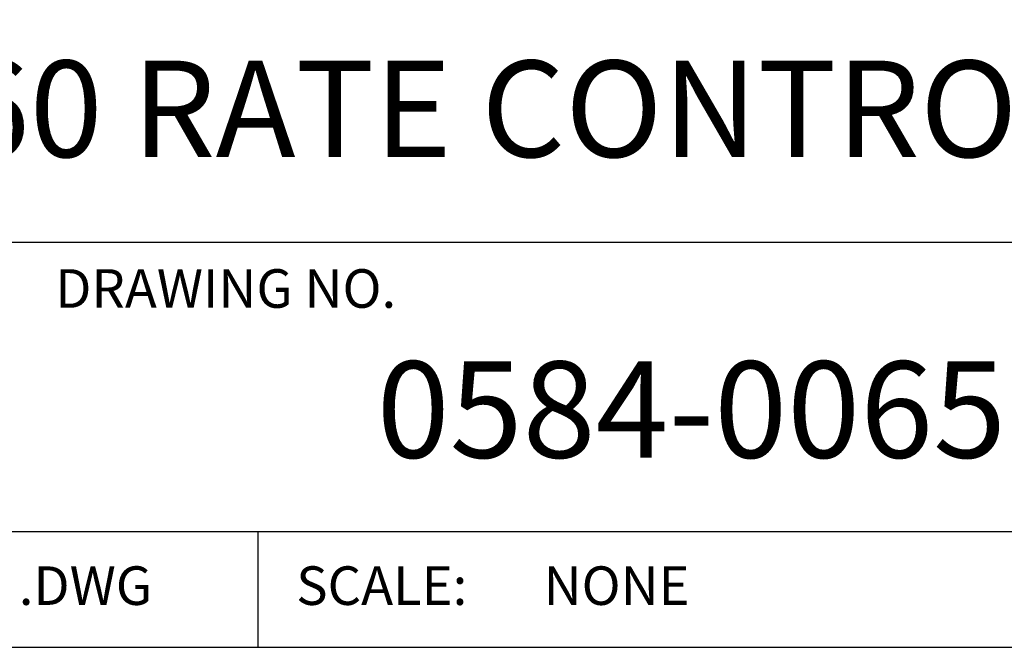
# Model space of a CAD drawing. Extents: x 0 to 115, y 0 to 76.
# Drawn here: x 33 to 35, y 34 to 36 of the extents above; entities that cross this region are included whole.
import ezdxf
from ezdxf.enums import TextEntityAlignment as Align

# ---------------------------------------------------------------- set-up
doc = ezdxf.new("R2010")
doc.units = 0
doc.header["$LTSCALE"] = 0.25
doc.header["$MEASUREMENT"] = 0
doc.layers.add('FORMAT SHEET 2', color=6, linetype='CONTINUOUS')
doc.styles.add('RD25', font='ROMAND.shx', dxfattribs={"height": 0.25})
doc.styles.add('ROMANS', font='ROMANS.SHX')
doc.styles.add('RS10', font='ROMANS.shx', dxfattribs={"height": 0.1})

# ---------------------------------------------------------------- blocks, each defined once
blk = doc.blocks.new('SHEET 2')
at = {"layer": 'FORMAT SHEET 2', "color": 6}
for p, q in [((26.965, 1.72), (33.34, 1.72)), ((26.965, 0.97), (33.34, 0.97)), ((29.565, 0.97), (29.565, 0.67))]:
    blk.add_line(p, q, dxfattribs=at)
blk.add_lwpolyline([(0.66, 21.29), (0.66, 0.67), (33.34, 0.67), (33.34, 21.29)], close=True, dxfattribs=at)
at = {"layer": 'FORMAT SHEET 2', "color": 1, "style": 'ROMANS'}
blk.add_text('DRAWING NO.', height=0.1, dxfattribs=at).set_placement((29.04, 1.55))
for s, p in [('.DWG', (28.9455, 0.8298)), ('SCALE:', (29.665, 0.8298))]:
    blk.add_text(s, height=0.1, dxfattribs=at).set_placement(p, align=Align.MIDDLE_LEFT)
at = {"layer": 'FORMAT SHEET 2', "color": 7, "style": 'RD25'}
for tag, p in [('DRAWING_NAME', (30.1525, 2.488)), ('DRAWING_NAME', (30.1525, 2.0332)), ('NUMBER', (30.69, 1.2538)), ('REV', (32.89, 1.2538))]:
    blk.add_attdef(tag, text='', height=0.25, dxfattribs=at).set_placement(p, align=Align.MIDDLE)
at = {"layer": 'FORMAT SHEET 2', "color": 1, "style": 'RS10'}
for tag, p in [('FILE', (28.9205, 0.7811)), ('2', (32.3114, 0.7771))]:
    blk.add_attdef(tag, text='', height=0.1, dxfattribs=at).set_placement(p, align=Align.RIGHT)
blk.add_attdef('SCALE', text='', height=0.1, dxfattribs=at).set_placement((30.3066, 0.8298), align=Align.MIDDLE_LEFT)
blk.add_attdef('XX', text='', height=0.1, dxfattribs=at).set_placement((32.9101, 0.8298), align=Align.MIDDLE)

msp = doc.modelspace()

# ---------------------------------------------------------------- block references
at = {"layer": 'FORMAT SHEET 2'}
ref = msp.add_blockref('SHEET 2', (0, 33), dxfattribs=dict(at, xscale=1.125, yscale=1.125, zscale=1.125))
ref.add_attrib('NUMBER', '0584-0065', dxfattribs={"color": 7, "height": 0.28125, "style": 'RD25'}).set_placement((34.5262, 34.4105), align=Align.MIDDLE)
ref.add_attrib('DRAWING_NAME', 'HI 4060 RATE CONTROLLER', dxfattribs={"color": 7, "height": 0.28125, "style": 'RD25'}).set_placement((33.9216, 35.2874), align=Align.MIDDLE)
ref.add_attrib('SCALE', 'NONE', dxfattribs={"color": 1, "height": 0.1125, "style": 'RS10'}).set_placement((34.0949, 33.9335), align=Align.MIDDLE_LEFT)

doc.saveas('drawing.dxf')
